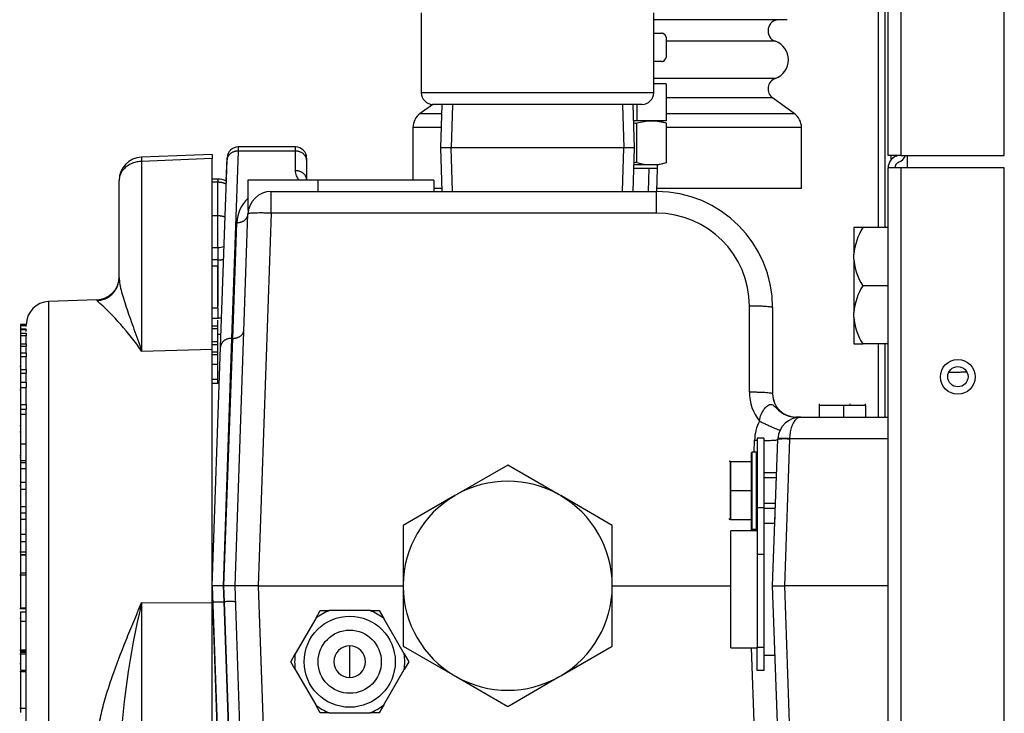
# Model space of a CAD drawing. Extents: x -24 to 106, y -30 to 37.
# Drawn here: x 60 to 65, y -19 to -16 of the extents above; entities that cross this region are included whole.
import ezdxf
from ezdxf.lldxf.tags import DXFTag

# ---------------------------------------------------------------- set-up
doc = ezdxf.new("R2010")
doc.units = 0
doc.header["$MEASUREMENT"] = 0
for name, color, linetype in [('BKP2942', 7, 'CONTINUOUS'), ('BLT2002', 7, 'CONTINUOUS'), ('BLT7041', 7, 'CONTINUOUS'), ('DEFAULT', 7, 'CONTINUOUS'), ('HLC2910_GASKET', 7, 'CONTINUOUS'), ('JKD6636', 7, 'CONTINUOUS'), ('JKD6981', 7, 'CONTINUOUS'), ('JKD6982', 7, 'CONTINUOUS'), ('JKD6987', 7, 'CONTINUOUS'), ('JKD6997', 7, 'CONTINUOUS'), ('MSC2194', 7, 'CONTINUOUS'), ('MSC2466', 7, 'CONTINUOUS'), ('RLV2011', 7, 'CONTINUOUS'), ('TST2050', 7, 'CONTINUOUS'), ('WTR3502', 7, 'CONTINUOUS'), ('WTR4001', 7, 'CONTINUOUS')]:
    doc.layers.add(name, color=color, linetype=linetype)
tags = doc.linetypes.add('HIDDEN2', pattern=[0.1875, 0.125, -0.0625]).pattern_tags.tags
tags[6:7] = [DXFTag(74, 4), DXFTag(75, 0), DXFTag(340, '0'), DXFTag(46, 0.0), DXFTag(50, 0.0), DXFTag(44, 0.0), DXFTag(45, 0.0)]
tags[4:5] = [DXFTag(74, 4), DXFTag(75, 0), DXFTag(340, '0'), DXFTag(46, 0.0), DXFTag(50, 0.0), DXFTag(44, 0.0), DXFTag(45, 0.0)]

# ---------------------------------------------------------------- blocks, each defined once
blk = doc.blocks.new('SE3')
at = {"layer": 'BKP2942', "color": 7, "linetype": 'CONTINUOUS'}
for p, q in [((62.396, -16.1496), (62.3887, -16.3841)), ((63.4321, -16.3841), (63.4248, -16.1496)), ((63.4321, -16.3841), (62.3887, -16.3841)), ((62.3887, -16.3841), (62.396, -16.6186)), ((63.4248, -16.6186), (63.4321, -16.3841))]:
    blk.add_line(p, q, dxfattribs=at)
at = {"layer": 'BKP2942', "color": 7, "linetype": 'HIDDEN2'}
for p, q in [((62.4531, -16.1513), (62.4458, -16.3841)), ((63.3678, -16.1513), (63.375, -16.3841)), ((62.4531, -16.6168), (62.4458, -16.3841)), ((63.3678, -16.6168), (63.375, -16.3841))]:
    blk.add_line(p, q, dxfattribs=at)
at = {"layer": 'BLT2002', "color": 7, "linetype": 'CONTINUOUS'}
for p, q in [((64.6119, -16.8131), (64.6119, -16.9566)), ((64.6599, -16.8131), (64.6119, -16.8131)), ((64.7964, -16.8131), (64.6599, -16.8131)), ((64.6119, -16.982), (64.6119, -16.9566)), ((64.6119, -16.982), (64.6119, -17.2691)), ((64.7964, -17.1256), (64.6599, -17.1256)), ((64.6119, -17.2945), (64.6119, -17.2691)), ((64.6119, -17.2945), (64.6119, -17.4381)), ((64.6119, -17.4381), (64.6599, -17.4381)), ((64.7964, -17.4381), (64.6599, -17.4381))]:
    blk.add_line(p, q, dxfattribs=at)
for centre, radius, start, end in [((64.9411, -16.9869), 0.3306, 148.2765, 174.7458), ((64.9277, -16.9562), 0.3168, 184.6691, 212.3086), ((64.9411, -17.2994), 0.3306, 148.2765, 174.7458), ((64.9277, -17.2687), 0.3168, 184.6691, 212.3086)]:
    blk.add_arc(centre, radius, start, end, dxfattribs=at)
at = {"layer": 'BLT7041', "color": 7, "linetype": 'CONTINUOUS'}
for p, q in [((64.0607, -18.0266), (64.0607, -18.4306)), ((64.0657, -18.4356), (64.0657, -18.0216)), ((64.0867, -18.0216), (64.0657, -18.0216)), ((64.0867, -18.0216), (64.0867, -18.4356)), ((63.9488, -18.0726), (63.9423, -18.0726)), ((63.9488, -18.0726), (64.0607, -18.0726)), ((63.9488, -18.2286), (63.9488, -18.0726)), ((63.9488, -18.0726), (63.9488, -18.2286)), ((64.1966, -18.1336), (64.1277, -18.1336)), ((63.9488, -18.2286), (64.0607, -18.2286)), ((63.9488, -18.2286), (63.9488, -18.3846)), ((63.9488, -18.3846), (63.9488, -18.2286)), ((64.1277, -18.3236), (64.19, -18.3236)), ((63.9407, -18.3787), (63.9423, -18.3846)), ((63.9488, -18.3846), (63.9423, -18.3846)), ((63.9488, -18.3846), (64.0607, -18.3846)), ((64.0657, -18.4356), (64.0867, -18.4356))]:
    blk.add_line(p, q, dxfattribs=at)
at = {"layer": 'BLT7041', "color": 7, "linetype": 'HIDDEN2'}
for p, q in [((64.1966, -18.1591), (64.1277, -18.1591)), ((64.19, -18.298), (64.1277, -18.298))]:
    blk.add_line(p, q, dxfattribs=at)
at = {"layer": 'BLT7041', "color": 7, "linetype": 'CONTINUOUS'}
for centre, start, end in [((64.0657, -18.0266), 90, 180), ((64.0867, -18.0266), 0, 90), ((64.0657, -18.4306), 180, 270), ((64.0867, -18.4306), 270, 360)]:
    blk.add_arc(centre, 0.005, start, end, dxfattribs=at)
at = {"layer": 'HLC2910_GASKET', "color": 7, "linetype": 'CONTINUOUS'}
for p, q in [((64.1871, -18.4052), (64.1277, -18.4052)), ((63.9505, -19.0745), (63.9505, -18.4446)), ((64.0917, -18.4446), (63.9505, -18.4446)), ((63.9505, -19.0745), (64.0917, -19.0745)), ((64.1277, -19.1139), (64.1885, -19.1139))]:
    blk.add_line(p, q, dxfattribs=at)
at = {"layer": 'JKD6636', "color": 7, "linetype": 'CONTINUOUS'}
for p, q in [((64.0917, -17.9466), (64.0917, -18.3216)), ((64.1277, -17.9466), (64.0917, -17.9466)), ((64.1277, -17.9466), (64.1277, -18.3216)), ((64.0917, -18.3216), (64.0917, -18.5716)), ((64.1277, -18.3216), (64.0917, -18.3216)), ((64.1277, -18.3216), (64.1277, -18.5716)), ((64.0917, -18.5716), (64.0917, -19.0716)), ((64.1277, -18.5716), (64.0917, -18.5716)), ((64.1277, -18.5716), (64.1277, -19.0716)), ((64.0917, -19.1966), (64.0917, -19.0716)), ((64.0917, -19.0716), (64.1277, -19.0716)), ((64.1277, -19.0716), (64.1277, -19.1966)), ((64.1277, -19.1966), (64.0917, -19.1966))]:
    blk.add_line(p, q, dxfattribs=at)
at = {"layer": 'JKD6981', "color": 7, "linetype": 'CONTINUOUS'}
for p, q in [((64.7964, -16.4242), (64.7964, -4.7575)), ((64.8644, -4.7532), (64.8644, -16.4242)), ((65.4214, -16.4242), (65.4214, -4.7532)), ((64.8644, -16.4242), (64.7964, -16.4242)), ((64.8644, -16.4242), (65.4214, -16.4242))]:
    blk.add_line(p, q, dxfattribs=at)
at = {"layer": 'JKD6982', "color": 7, "linetype": 'CONTINUOUS'}
for p, q in [((64.7964, -29.1162), (64.7964, -16.4912)), ((64.8644, -16.4912), (64.7964, -16.4912)), ((64.7964, -16.8131), (64.7964, -16.4912)), ((64.8644, -16.4912), (64.8644, -29.1162)), ((65.4214, -16.4912), (64.8644, -16.4912)), ((65.4214, -29.1162), (65.4214, -16.4912)), ((64.7964, -17.8326), (64.7964, -17.4381))]:
    blk.add_line(p, q, dxfattribs=at)
blk.add_circle((65.1714, -17.6162), 0.094, dxfattribs=at)
for centre, radius, start, end in [((64.8644, -16.4912), 0.068, 111.7156, 180), ((64.8644, -16.4912), 0.032, 111.7156, 180), ((64.8274, -16.3982), 0.032, 291.7156, 305.9554), ((64.8274, -16.3982), 0.068, 291.7156, 337.6088)]:
    blk.add_arc(centre, radius, start, end, dxfattribs=at)
at = {"layer": 'JKD6987', "color": 7, "linetype": 'CONTINUOUS'}
blk.add_line((64.9004, -16.4912), (64.9004, -16.4242), dxfattribs=at)
blk.add_circle((65.1719, -17.6152), 0.0545, dxfattribs=at)
at = {"layer": 'JKD6997', "color": 7, "linetype": 'CONTINUOUS'}
for p, q in [((64.744, -16.8131), (64.744, -13.9912)), ((64.78, -16.8131), (64.78, -13.9912)), ((64.813, -16.4467), (64.813, -16.4242)), ((64.744, -17.8326), (64.744, -17.4381)), ((64.78, -17.8326), (64.78, -17.4381))]:
    blk.add_line(p, q, dxfattribs=at)
at = {"layer": 'MSC2194', "color": 7, "linetype": 'CONTINUOUS'}
for p, q in [((64.2529, -15.6936), (63.5354, -15.6936)), ((64.1902, -15.81), (63.603, -15.81)), ((64.1902, -16.0096), (63.5354, -16.0096)), ((62.3472, -16.1496), (62.279, -16.1987)), ((64.1753, -16.1147), (63.603, -16.1147)), ((64.2918, -16.1987), (64.1753, -16.1147)), ((62.279, -16.1987), (62.3945, -16.1987)), ((63.603, -16.1987), (64.2918, -16.1987)), ((62.3921, -16.2742), (62.2404, -16.2742)), ((62.2404, -16.2742), (62.2404, -16.5566)), ((64.3304, -16.2742), (63.6037, -16.2742)), ((64.3304, -16.6016), (64.3304, -16.2742)), ((62.3955, -16.6016), (62.3533, -16.6016)), ((64.3304, -16.6016), (63.5521, -16.6016))]:
    blk.add_line(p, q, dxfattribs=at)
for centre, radius, start, end in [((64.2104, -15.7536), 0.06, 90, 250.2911), ((64.1545, -15.9098), 0.106, 289.7089, 70.2911), ((64.2104, -16.0661), 0.06, 109.7089, 234.2057), ((62.3334, -16.2742), 0.093, 125.7943, 180), ((64.2374, -16.2742), 0.093, 0, 54.2057)]:
    blk.add_arc(centre, radius, start, end, dxfattribs=at)
at = {"layer": 'MSC2466', "color": 7, "linetype": 'CONTINUOUS'}
for p, q in [((62.7504, -18.091), (62.4732, -18.2511)), ((63.0277, -18.2511), (62.7504, -18.091)), ((62.4652, -18.2557), (62.1879, -18.4158)), ((62.4732, -18.2511), (62.4652, -18.2557)), ((63.0357, -18.2557), (63.0277, -18.2511)), ((63.3129, -18.4158), (63.0357, -18.2557)), ((62.1879, -18.4158), (62.1879, -18.7359)), ((63.3129, -18.7359), (63.3129, -18.4158)), ((62.1879, -18.7359), (62.1879, -18.7452)), ((62.1879, -18.7452), (62.1879, -19.0653)), ((63.3129, -18.7452), (63.3129, -18.7359)), ((63.3129, -19.0653), (63.3129, -18.7452)), ((62.1879, -19.0653), (62.4652, -19.2254)), ((63.0357, -19.2254), (63.3129, -19.0653)), ((62.4652, -19.2254), (62.4732, -19.23)), ((62.4732, -19.23), (62.7504, -19.3901)), ((62.7504, -19.3901), (63.0277, -19.23)), ((63.0277, -19.23), (63.0357, -19.2254))]:
    blk.add_line(p, q, dxfattribs=at)
for start, end in [(60.4716, 119.5284), (120.4716, 179.5284), (0.4716, 59.5284), (180.4716, 239.5284), (300.4716, 359.5284), (240.4716, 299.5284)]:
    blk.add_arc((62.7504, -18.7406), 0.5625, start, end, dxfattribs=at)
at = {"layer": 'RLV2011', "color": 7, "linetype": 'CONTINUOUS'}
for p, q in [((62.2854, -15.6574), (62.2854, -16.0871)), ((63.5354, -16.0871), (63.5354, -15.6574)), ((63.5354, -16.0871), (62.2854, -16.0871)), ((63.4729, -16.1496), (62.3479, -16.1496))]:
    blk.add_line(p, q, dxfattribs=at)
for centre, start, end in [((62.3479, -16.0871), 180, 270), ((63.4729, -16.0871), 270, 360)]:
    blk.add_arc(centre, 0.0625, start, end, dxfattribs=at)
at = {"layer": 'TST2050', "color": 7, "linetype": 'CONTINUOUS'}
for p, q in [((63.5354, -15.7657), (63.5786, -15.7657)), ((63.5786, -15.7657), (63.5817, -15.7657)), ((63.603, -15.787), (63.603, -15.8973)), ((63.5786, -15.9186), (63.5354, -15.9186)), ((63.5786, -15.9186), (63.5817, -15.9186)), ((63.603, -16.0386), (63.5354, -16.0386)), ((63.603, -16.0386), (63.603, -16.2386)), ((63.4442, -16.1496), (63.4442, -16.2386)), ((63.4442, -16.2386), (63.4276, -16.2386)), ((63.603, -16.2386), (63.4442, -16.2386)), ((63.4445, -16.4621), (63.4445, -16.2514)), ((63.6037, -16.2514), (63.5561, -16.2386)), ((63.6037, -16.4621), (63.6037, -16.2514)), ((63.5561, -16.4749), (63.6037, -16.4621)), ((63.5554, -16.4946), (63.4287, -16.4946)), ((63.5561, -16.4749), (63.4293, -16.4749)), ((63.5516, -16.6186), (63.5554, -16.4946)), ((63.5554, -16.4946), (63.5554, -16.4749)), ((61.7173, -18.9167), (61.7417, -18.8746)), ((61.7417, -18.8746), (61.7903, -18.8746)), ((62.0105, -18.8746), (61.7903, -18.8746)), ((62.0105, -18.8746), (62.0592, -18.8746)), ((62.0592, -18.8746), (62.0835, -18.9167)), ((61.7173, -18.9167), (61.6072, -19.1074)), ((62.1936, -19.1074), (62.0835, -18.9167)), ((61.9004, -19.2346), (61.9004, -19.0646)), ((61.5829, -19.1496), (61.6072, -19.1074)), ((62.1936, -19.1074), (62.218, -19.1496)), ((61.6072, -19.1917), (61.5829, -19.1496)), ((62.218, -19.1496), (62.1936, -19.1917)), ((61.6072, -19.1917), (61.7173, -19.3824)), ((62.0835, -19.3824), (62.1936, -19.1917)), ((61.7417, -19.4246), (61.7173, -19.3824)), ((62.0835, -19.3824), (62.0592, -19.4246)), ((61.7903, -19.4246), (61.7417, -19.4246)), ((61.7903, -19.4246), (62.0105, -19.4246)), ((62.0592, -19.4246), (62.0105, -19.4246))]:
    blk.add_line(p, q, dxfattribs=at)
at = {"layer": 'TST2050', "color": 7, "linetype": 'HIDDEN2'}
blk.add_line((63.5072, -16.6172), (63.511, -16.4946), dxfattribs=at)
at = {"layer": 'TST2050', "color": 7, "linetype": 'CONTINUOUS'}
for radius in [0.245, 0.17]:
    blk.add_circle((61.9004, -19.1496), radius, dxfattribs=at)
for centre, radius, start, end in [((63.5746, -15.7949), 0.0294, 15.4206, 82.1325), ((63.574, -15.7947), 0.03, 39.756, 75.1649), ((63.574, -15.7947), 0.03, 15.2314, 21.5678), ((63.5746, -15.8895), 0.0294, 277.8675, 344.5794), ((63.574, -15.8896), 0.03, 284.8351, 310.3506), ((63.574, -15.8896), 0.03, 341.2405, 344.7329), ((63.5241, -16.5227), 0.2827, 73.6571, 106.3429), ((63.5241, -16.1908), 0.2827, 253.6571, 286.3429), ((61.9004, -19.1496), 0.2962, 111.8206, 128.1794), ((61.9004, -19.1496), 0.2962, 51.8206, 68.1794), ((61.9004, -19.1496), 0.085, 90, 270), ((61.9004, -19.1496), 0.085, 270, 90), ((61.9004, -19.1496), 0.2962, 171.8206, 188.1794), ((61.9004, -19.1496), 0.2962, 351.8206, 8.1794), ((61.9004, -19.1496), 0.2962, 231.8206, 248.1794), ((61.9004, -19.1496), 0.2962, 291.8206, 308.1794)]:
    blk.add_arc(centre, radius, start, end, dxfattribs=at)
for points in [[(63.4282, -16.2493), (63.4337, -16.25), (63.4391, -16.2507), (63.4445, -16.2514)], [(63.4445, -16.4621), (63.4397, -16.4628), (63.4348, -16.4634), (63.4299, -16.464)]]:
    blk.add_open_spline(points, degree=3, dxfattribs=at)
at = {"layer": 'WTR3502', "color": 7, "linetype": 'CONTINUOUS'}
for p, q in [((61.1604, -16.4186), (60.7804, -16.4339)), ((61.1604, -16.4415), (60.7811, -16.4568)), ((60.7811, -16.4568), (60.7811, -17.4779)), ((61.1604, -16.4186), (61.1604, -16.4415)), ((61.1604, -17.4671), (61.1604, -16.4415)), ((60.6604, -17.081), (60.6604, -16.5588)), ((61.1919, -16.5517), (61.1604, -16.5517)), ((61.1919, -16.5689), (61.1604, -16.5689)), ((61.1919, -16.5517), (61.1919, -16.5689)), ((61.1919, -16.7497), (61.1919, -16.5689)), ((61.1919, -16.7497), (61.1604, -16.7497)), ((61.1919, -16.9195), (61.1919, -16.7497)), ((60.6604, -17.0769), (60.6604, -16.8825)), ((61.1604, -17.0205), (61.1604, -16.9195)), ((61.1604, -16.9195), (61.1919, -16.9195)), ((61.1919, -16.9195), (61.1919, -16.9855)), ((61.1919, -16.9855), (61.1604, -16.9855)), ((61.1919, -16.9855), (61.1919, -17.2352)), ((61.1914, -17.0205), (61.1604, -17.0205)), ((61.1914, -17.2457), (61.1914, -17.0205)), ((60.5398, -17.2018), (60.2811, -17.2109)), ((60.2811, -17.2109), (60.2811, -20.0352)), ((60.5398, -17.2018), (60.5398, -17.2057)), ((61.1914, -17.2457), (61.1604, -17.2457)), ((61.1914, -17.2457), (61.1914, -17.3007)), ((61.1604, -17.3008), (61.1953, -17.3008)), ((61.1919, -17.298), (61.1914, -17.298)), ((61.1914, -17.343), (61.1914, -17.3109)), ((60.1292, -17.3325), (60.1604, -17.3325)), ((60.1292, -17.3325), (60.1292, -17.3346)), ((60.1292, -17.3346), (60.1604, -17.3346)), ((60.1292, -17.3346), (60.1292, -17.3398)), ((60.1292, -17.3398), (60.1604, -17.3398)), ((60.1292, -17.3398), (60.1292, -17.3572)), ((60.1292, -17.3572), (60.1604, -17.3572)), ((60.1292, -17.3572), (60.1292, -17.3619)), ((60.1292, -17.3619), (60.1604, -17.3619)), ((60.1292, -17.3619), (60.1292, -17.381)), ((60.1604, -17.3398), (60.1604, -17.3407)), ((60.1604, -17.3459), (60.1604, -17.3407)), ((60.1604, -17.3619), (60.1604, -17.3647)), ((60.1604, -17.3719), (60.1604, -17.3647)), ((61.1914, -17.343), (61.1604, -17.343)), ((61.1914, -17.3583), (61.1604, -17.3583)), ((61.1914, -17.3583), (61.1914, -17.343)), ((61.1914, -17.4282), (61.1914, -17.3583)), ((60.1292, -17.381), (60.1604, -17.381)), ((60.1292, -17.381), (60.1292, -17.3942)), ((60.1292, -17.3942), (60.1604, -17.3942)), ((60.1292, -17.3942), (60.1292, -17.4389)), ((60.1604, -17.381), (60.1604, -17.3942)), ((60.1604, -17.3942), (60.1604, -17.3952)), ((60.1604, -17.4395), (60.1604, -17.3952)), ((61.1914, -17.3861), (61.1919, -17.3861)), ((61.1914, -17.3889), (61.1919, -17.3889)), ((60.1292, -17.4388), (60.1604, -17.4388)), ((60.1292, -17.4388), (60.1292, -17.4508)), ((60.1292, -17.4508), (60.1604, -17.4508)), ((60.1292, -17.4508), (60.1292, -17.4861)), ((60.1604, -17.4388), (60.1604, -17.4508)), ((60.1604, -17.4508), (60.1604, -17.453)), ((60.1604, -17.4899), (60.1604, -17.453)), ((60.7811, -17.4779), (61.1604, -17.4671)), ((61.1914, -17.4282), (61.1604, -17.4282)), ((61.1914, -17.4445), (61.1604, -17.4445)), ((61.1604, -18.832), (61.1604, -17.4671)), ((61.1914, -17.4445), (61.1914, -17.4282)), ((61.1914, -17.4836), (61.1914, -17.4445)), ((60.1292, -17.4861), (60.1604, -17.4861)), ((60.1292, -17.4861), (60.1292, -17.5067)), ((60.1292, -17.5067), (60.1604, -17.5067)), ((60.1292, -17.5067), (60.1292, -17.5767)), ((60.1604, -17.4861), (60.1604, -17.5067)), ((60.1604, -17.5067), (60.1604, -17.5078)), ((60.1604, -17.5771), (60.1604, -17.5078)), ((61.1914, -17.4836), (61.1604, -17.4836)), ((61.1914, -17.498), (61.1604, -17.498)), ((61.1914, -17.498), (61.1914, -17.4836)), ((61.1914, -17.549), (61.1914, -17.498)), ((60.1292, -17.5606), (60.1256, -17.5606)), ((60.1292, -17.5767), (60.1604, -17.5767)), ((60.1292, -17.5767), (60.1292, -17.5955)), ((60.1604, -17.5767), (60.1604, -17.5955)), ((61.1914, -17.549), (61.1604, -17.549)), ((61.1914, -17.6296), (61.1914, -17.549)), ((60.1292, -17.5955), (60.1604, -17.5955)), ((60.1292, -17.5955), (60.1292, -17.6454)), ((60.1604, -17.5955), (60.1604, -17.597)), ((60.1604, -17.6492), (60.1604, -17.597)), ((61.1914, -17.6296), (61.1604, -17.6296)), ((61.1914, -17.6518), (61.1914, -17.6296)), ((60.1292, -17.6876), (60.1256, -17.6876)), ((60.1292, -17.6454), (60.1604, -17.6454)), ((60.1292, -17.6454), (60.1292, -17.6726)), ((60.1292, -17.6726), (60.1604, -17.6726)), ((60.1292, -17.6726), (60.1292, -17.7649)), ((60.1604, -17.6454), (60.1604, -17.6726)), ((60.1604, -17.6726), (60.1604, -17.6736)), ((60.1604, -17.765), (60.1604, -17.6736)), ((61.1914, -17.6518), (61.1604, -17.6518)), ((60.1292, -17.7648), (60.1604, -17.7648)), ((60.1292, -17.7648), (60.1292, -17.7896)), ((60.1292, -17.7896), (60.1604, -17.7896)), ((60.1292, -17.7896), (60.1292, -17.817)), ((60.1604, -17.7648), (60.1604, -17.7896)), ((60.1604, -17.7896), (60.1604, -17.7903)), ((60.1604, -19.9298), (60.1604, -17.7903)), ((60.1292, -17.817), (60.1604, -17.817)), ((60.1292, -17.817), (60.1292, -17.9766)), ((60.1292, -17.8796), (60.1256, -17.8796)), ((60.1256, -17.9116), (60.1292, -17.9116)), ((60.1292, -17.9766), (60.1604, -17.9766)), ((60.1292, -17.9786), (60.1292, -18.0669)), ((60.1292, -18.0414), (60.1256, -18.0414)), ((60.1256, -18.0501), (60.1292, -18.0501)), ((60.1292, -18.0669), (60.1604, -18.0669)), ((60.1292, -18.0669), (60.1292, -18.0777)), ((60.1292, -18.0777), (60.1604, -18.0777)), ((60.1292, -18.0777), (60.1292, -18.1088)), ((60.1292, -18.1088), (60.1604, -18.1088)), ((60.1292, -18.1088), (60.1292, -18.1836)), ((60.1256, -18.2013), (60.1292, -18.2013)), ((60.1292, -18.1836), (60.1604, -18.1836)), ((60.1292, -18.1836), (60.1292, -18.2211)), ((60.1292, -18.2211), (60.1604, -18.2211)), ((60.1292, -18.2211), (60.1292, -18.3138)), ((60.1292, -18.3138), (60.1604, -18.3138)), ((60.1292, -18.3138), (60.1292, -18.3484)), ((60.1292, -18.3484), (60.1604, -18.3484)), ((60.1292, -18.3484), (60.1292, -18.3826)), ((60.1292, -18.3826), (60.1604, -18.3826)), ((60.1292, -18.3826), (60.1292, -18.463)), ((60.1292, -18.463), (60.1604, -18.463)), ((60.1292, -18.463), (60.1292, -18.5024)), ((60.1292, -18.5024), (60.1604, -18.5024)), ((60.1292, -18.5024), (60.1292, -18.5711)), ((60.1604, -18.5605), (60.1256, -18.5605)), ((60.1292, -18.5772), (60.1292, -18.5791)), ((60.1292, -18.5791), (60.1294, -18.5791)), ((60.1294, -18.5726), (60.1604, -18.5726)), ((60.1294, -18.5726), (60.1294, -18.575)), ((60.1294, -18.575), (60.1604, -18.575)), ((60.1294, -18.575), (60.1294, -18.6711)), ((60.1292, -18.6361), (60.1294, -18.6361)), ((60.1604, -18.6838), (60.1253, -18.6838)), ((60.1292, -18.6711), (60.1604, -18.6711)), ((60.1292, -18.6711), (60.1292, -18.6838)), ((60.1292, -18.6838), (60.1292, -18.8588)), ((60.7811, -18.8312), (61.1604, -18.832)), ((60.7811, -18.8312), (60.7811, -20.5963)), ((61.1604, -20.6048), (61.1604, -18.832)), ((60.1253, -18.8625), (60.1604, -18.8625)), ((60.1292, -18.8588), (60.1604, -18.8588)), ((60.1292, -18.8808), (60.1604, -18.8808)), ((60.1292, -18.8808), (60.1292, -18.9307)), ((60.1256, -18.9147), (60.1292, -18.9147)), ((60.1292, -18.9307), (60.1604, -18.9307)), ((60.1292, -18.9307), (60.1292, -19.0859)), ((60.1253, -19.0859), (60.1604, -19.0859)), ((60.1292, -19.1085), (60.1256, -19.1085)), ((60.1292, -19.098), (60.1604, -19.098)), ((60.1292, -19.098), (60.1292, -19.108)), ((60.1292, -19.108), (60.1604, -19.108)), ((60.1292, -19.108), (60.1292, -19.1943)), ((60.1294, -19.0892), (60.1604, -19.0892)), ((60.1294, -19.0892), (60.1294, -19.0951)), ((60.1294, -19.0951), (60.1604, -19.0951)), ((60.1294, -19.0951), (60.1294, -19.098)), ((60.1292, -19.161), (60.1256, -19.161)), ((60.1604, -19.2036), (60.1253, -19.2036)), ((60.1292, -19.1943), (60.1604, -19.1943)), ((60.1292, -19.2036), (60.1292, -19.3996)), ((60.1292, -19.3264), (60.1292, -19.346)), ((60.1253, -19.3996), (60.1604, -19.3996)), ((60.1292, -19.3941), (60.1292, -19.4221))]:
    blk.add_line(p, q, dxfattribs=at)
for centre, radius, start, end in [((60.7854, -16.5588), 0.125, 92.3128, 180), ((61.1919, -16.6452), 0.0935, 61.5514, 90), ((61.1919, -16.826), 0.0935, 270, 290.2051), ((60.5354, -17.0769), 0.125, 272, 360), ((60.2854, -17.3358), 0.125, 92, 180), ((59.5725, -18.306), 1.465, 34.4187, 48.6818), ((61.1919, -17.2926), 0.0935, 270, 279.7571), ((65.3867, -19.917), 4.7319, 166.7345, 177.2062)]:
    blk.add_arc(centre, radius, start, end, dxfattribs=at)
for points, weights in [([(60.7811, -16.4568), (60.6604, -16.4603), (60.6604, -16.5588)], [1, 0.719339800339, 1]), ([(60.7804, -16.4339), (60.7803, -16.4339), (60.7811, -16.4568)], [1, 0.953051462384, 1]), ([(61.236, -16.5779), (61.2153, -16.5689), (61.1919, -16.5689)], [1, 0.970110962478, 1]), ([(61.2297, -16.7562), (61.2117, -16.7497), (61.1919, -16.7497)], [1, 0.978431948706, 1]), ([(61.1919, -16.9855), (61.2072, -16.9855), (61.2217, -16.9852)], [1, 0.986877424113, 1]), ([(60.5398, -17.2057), (60.6604, -17.2015), (60.6604, -17.081)], [1, 0.719339800339, 1]), ([(61.1919, -17.298), (61.2015, -17.298), (61.2108, -17.2978)], [1, 0.994836543868, 1])]:
    blk.add_rational_spline(points, weights, degree=2, dxfattribs=at)
for points, knots in [([(60.6604, -17.081), (60.6604, -17.0927), (60.6618, -17.1052), (60.6663, -17.1314), (60.6695, -17.1452), (60.6771, -17.1741), (60.6816, -17.1892), (60.6914, -17.2204), (60.6968, -17.2365), (60.7139, -17.2865), (60.7266, -17.322), (60.7532, -17.3969), (60.7671, -17.4364), (60.7811, -17.4779)], [0, 0, 0, 0, 0.125, 0.125, 0.25, 0.25, 0.375, 0.375, 0.5, 0.5, 0.75, 0.75, 1, 1, 1, 1]), ([(60.5398, -19.6156), (60.5398, -19.585), (60.5424, -19.554), (60.551, -19.4914), (60.5572, -19.4597), (60.5684, -19.4116), (60.5725, -19.3954), (60.5812, -19.3629), (60.5859, -19.3465), (60.6006, -19.2974), (60.6113, -19.2646), (60.6455, -19.166), (60.6709, -19.1), (60.7111, -19), (60.7248, -18.9665), (60.7457, -18.916), (60.7527, -18.899), (60.7633, -18.8736), (60.7669, -18.8651), (60.774, -18.8482), (60.7775, -18.8396), (60.7811, -18.8312)], [0, 0, 0, 0, 0.125, 0.125, 0.25, 0.25, 0.3125, 0.3125, 0.375, 0.375, 0.5, 0.5, 0.75, 0.75, 0.875, 0.875, 0.9375, 0.9375, 0.96875, 0.96875, 1, 1, 1, 1])]:
    blk.add_open_spline(points, degree=3, knots=knots, dxfattribs=at)
at = {"layer": 'WTR4001', "color": 7, "linetype": 'CONTINUOUS'}
for p, q in [((61.3004, -16.4011), (61.2652, -17.409)), ((61.3009, -16.3786), (61.3004, -16.4011)), ((61.6084, -16.4011), (61.3004, -16.4011)), ((61.6084, -16.3786), (61.3009, -16.3786)), ((61.6084, -16.4011), (61.6084, -16.3786)), ((61.6084, -16.5065), (61.6084, -16.4011)), ((61.2053, -17.4561), (61.2405, -16.4482)), ((61.2365, -16.563), (61.2409, -16.4365)), ((61.2405, -16.4482), (61.2409, -16.4365)), ((61.6684, -16.4386), (61.6684, -16.4503)), ((61.6684, -16.4503), (61.6684, -16.5557)), ((61.7283, -16.5566), (61.3533, -16.5566)), ((61.3533, -16.5566), (61.3533, -16.7185)), ((62.3533, -16.5566), (61.7283, -16.5566)), ((61.7283, -16.5566), (61.7283, -16.6186)), ((62.3533, -16.5566), (62.3533, -16.6186)), ((61.4782, -16.6186), (63.5504, -16.6186)), ((61.4782, -16.7351), (61.4782, -16.6186)), ((63.5504, -16.7351), (63.5504, -16.6186)), ((61.3533, -16.7185), (61.3592, -16.7053)), ((61.4782, -16.7351), (61.4082, -18.7406)), ((63.5504, -16.7351), (61.4782, -16.7351)), ((61.2716, -17.409), (61.2934, -16.7863)), ((61.2834, -18.7406), (61.3533, -16.7392)), ((64.0504, -17.6991), (64.0504, -17.2351)), ((64.1754, -17.2436), (64.1754, -17.7076)), ((61.2652, -17.409), (61.2205, -18.7406)), ((61.2234, -18.7406), (61.2716, -17.409)), ((61.2716, -17.409), (61.2652, -17.409)), ((61.1604, -18.7406), (61.2053, -17.4561)), ((64.4254, -17.7617), (64.4254, -17.7696)), ((64.5567, -17.7696), (64.4254, -17.7696)), ((64.4254, -17.7696), (64.4254, -17.8326)), ((64.6754, -17.7696), (64.5567, -17.7696)), ((64.5567, -17.7696), (64.5567, -17.8326)), ((64.592, -17.7696), (64.592, -17.7617)), ((64.6754, -17.7696), (64.6754, -17.7617)), ((64.6754, -17.7696), (64.6754, -17.8326)), ((64.3004, -17.8326), (64.3278, -17.8326)), ((64.3004, -17.8333), (64.3004, -17.8326)), ((64.3278, -17.8326), (64.7964, -17.8326)), ((64.1754, -18.7406), (64.2029, -17.9532)), ((64.2659, -17.9511), (64.2383, -18.7406)), ((64.7964, -17.9491), (64.266, -17.9491)), ((64.0758, -18.0216), (64.078, -17.9573)), ((64.1871, -18.4052), (64.1887, -18.3601)), ((64.061, -18.4446), (64.0614, -18.4331)), ((61.1634, -18.8255), (61.1604, -18.7406)), ((61.2205, -18.7406), (61.1604, -18.7406)), ((61.1604, -18.7406), (61.2079, -20.1006)), ((61.2205, -18.7406), (61.2234, -18.8266)), ((61.2265, -18.8266), (61.2234, -18.7406)), ((61.2834, -18.7406), (61.2234, -18.7406)), ((61.3534, -20.7449), (61.2834, -18.7406)), ((61.4082, -18.7406), (61.2834, -18.7406)), ((61.4082, -18.7406), (62.1879, -18.7406)), ((61.4082, -18.7406), (61.4783, -20.749)), ((63.3129, -18.7406), (63.9505, -18.7406)), ((64.2029, -19.5279), (64.1754, -18.7406)), ((64.1754, -18.7406), (64.2383, -18.7406)), ((64.2383, -18.7406), (64.2659, -19.53)), ((64.7964, -18.7406), (64.2383, -18.7406)), ((61.2253, -20.5984), (61.1634, -18.8255)), ((61.2265, -18.8266), (61.2234, -18.8266)), ((61.2234, -18.8266), (61.2853, -20.5995)), ((61.2884, -20.5995), (61.2265, -18.8266)), ((64.078, -19.5238), (64.0623, -19.0745))]:
    blk.add_line(p, q, dxfattribs=at)
for centre, radius, start, end in [((61.3009, -16.4386), 0.06, 90, 178), ((61.6084, -16.4386), 0.06, 0, 90), ((61.4782, -16.7436), 0.125, 90, 178), ((63.5504, -17.2436), 0.625, 0, 90), ((61.4782, -16.7927), 0.185, 132.4747, 178), ((63.5504, -17.2351), 0.5, 0, 90), ((64.3004, -17.6991), 0.25, 180, 218.323), ((64.3004, -17.7076), 0.125, 180, 205.0981), ((64.3004, -17.7076), 0.125, 180, 270), ((64.3278, -17.9576), 0.125, 90, 176.1151), ((64.3278, -17.966), 0.25, 153.4064, 178), ((64.3278, -17.9576), 0.125, 176.1151, 178), ((64.3278, -17.9533), 0.062, 176.1151, 178)]:
    blk.add_arc(centre, radius, start, end, dxfattribs=at)
for points, weights in [([(61.3004, -16.4011), (61.2421, -16.4005), (61.2405, -16.4482)], [1, 0.717146132698, 1]), ([(61.6684, -16.4503), (61.6684, -16.4011), (61.6084, -16.4011)], [1, 0.707106781187, 1]), ([(61.6684, -16.5557), (61.6684, -16.5065), (61.6084, -16.5065)], [1, 0.707106781187, 1]), ([(61.4782, -16.7351), (61.3536, -16.7308), (61.3533, -16.7392)], [1, 0.707942274217, 1]), ([(61.2934, -16.7863), (61.3517, -16.7869), (61.3533, -16.7392)], [1, 0.717146132698, 1]), ([(64.1754, -17.2436), (64.1754, -17.2351), (64.0504, -17.2351)], [1, 0.707106781187, 1]), ([(61.2716, -17.409), (61.3299, -17.4097), (61.3316, -17.3619)], [1, 0.717146132699, 1]), ([(61.2652, -17.409), (61.207, -17.4083), (61.2053, -17.4561)], [1, 0.717146132698, 1]), ([(65.123, -17.5912), (65.1931, -17.5908), (65.2195, -17.5885)], [1, 0.869450442127, 1]), ([(64.1754, -17.7076), (64.1754, -17.6991), (64.0504, -17.6991)], [1, 0.707106781187, 1]), ([(64.3278, -17.8326), (64.2699, -17.8326), (64.266, -17.9491)], [1, 0.73066834955, 1]), ([(64.3278, -17.8326), (64.3141, -17.8326), (64.3004, -17.8333)], [1, 0.998490691625, 1]), ([(64.3004, -17.8333), (64.3073, -17.8341), (64.3141, -17.8333)], [1, 0.996988224255, 1]), ([(64.1043, -17.8541), (64.2128, -17.9082), (64.2161, -17.9016)], [1, 0.717749954312, 1]), ([(64.1277, -17.9583), (64.2027, -17.9587), (64.2029, -17.9532)], [1, 0.836691568531, 1]), ([(64.2659, -17.9511), (64.2031, -17.9489), (64.2029, -17.9532)], [1, 0.707942274214, 1]), ([(64.266, -17.9491), (64.2034, -17.9449), (64.2031, -17.9491)], [1, 0.708727873637, 1]), ([(64.078, -17.9573), (64.0849, -17.9575), (64.0917, -17.9577)], [1, 0.998488313336, 1]), ([(61.1634, -18.8255), (61.1635, -18.8287), (61.2234, -18.8266)], [1, 0.707759659079, 1]), ([(61.2865, -18.8277), (61.2864, -18.8245), (61.2265, -18.8266)], [1, 0.70775965908, 1])]:
    blk.add_rational_spline(points, weights, degree=2, dxfattribs=at)
for points, knots in [([(61.6289, -16.5572), (61.6226, -16.5497), (61.6176, -16.5418), (61.6104, -16.5247), (61.6084, -16.5157), (61.6084, -16.5065)], [0.5173977, 0.5173977, 0.5173977, 0.5173977, 0.75, 0.75, 1, 1, 1, 1]), ([(64.1043, -17.8541), (64.1081, -17.829), (64.1176, -17.8051), (64.1382, -17.7787), (64.1459, -17.7718), (64.1612, -17.764), (64.169, -17.7634), (64.1839, -17.7716), (64.1914, -17.7801), (64.2086, -17.797), (64.218, -17.8051), (64.25, -17.8256), (64.2749, -17.8333), (64.3004, -17.8333)], [0, 0, 0, 0, 0.25, 0.25, 0.375, 0.375, 0.5, 0.5, 0.625, 0.625, 0.75, 0.75, 1, 1, 1, 1])]:
    blk.add_open_spline(points, degree=3, knots=knots, dxfattribs=at)

msp = doc.modelspace()

# ---------------------------------------------------------------- block references
at = {"layer": 'DEFAULT'}
msp.add_blockref('SE3', (0, 0), dxfattribs=at)

doc.saveas('drawing.dxf')
